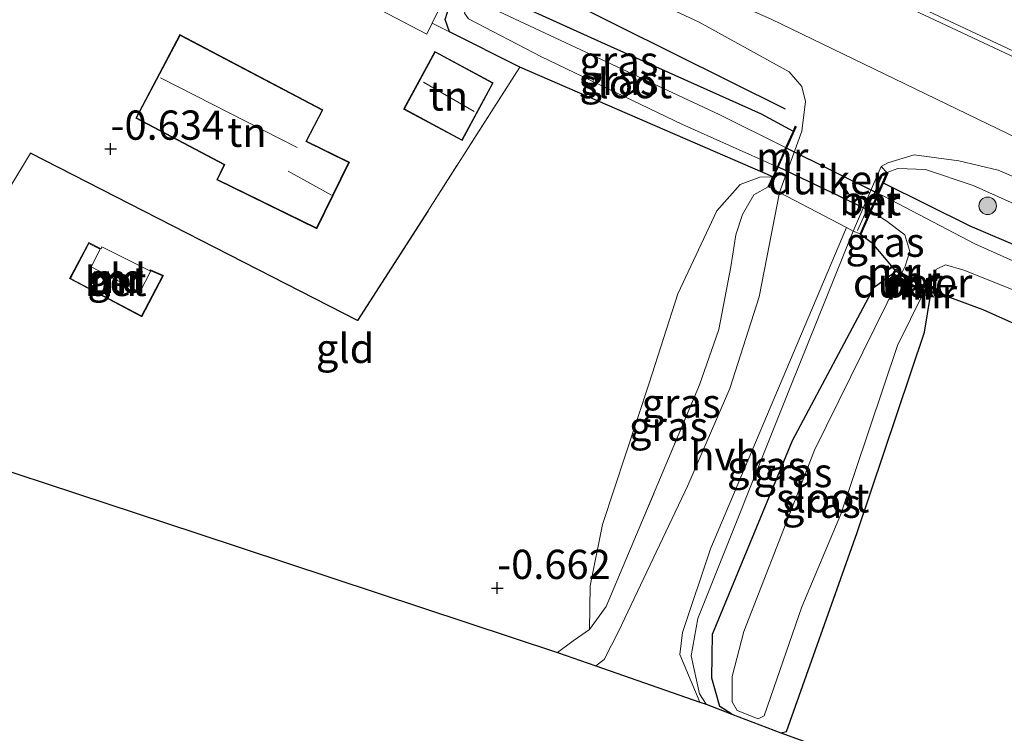
# Model space of a CAD drawing. Units: metres. Extents: x 89991 to 100007, y 406248 to 412500.
# Drawn here: x 92019 to 92103, y 410761 to 410822 of the extents above; entities that cross this region are included whole.
import ezdxf
from ezdxf.enums import TextEntityAlignment as Align

# ---------------------------------------------------------------- set-up
doc = ezdxf.new("R2010")
doc.units = ezdxf.units.M
doc.linetypes.add('IE-TERREINAFSCHEIDING', pattern=[10, 8, -2])
doc.layers.get('0').update_dxf_attribs({"lineweight": 25})
for name, color, linetype, lineweight in [('B-ME-GR-BOMENRIJ-L-B1', 10, 'Continuous', 25), ('B-ME-GR-BOOM-S-B1', 93, 'Continuous', 18), ('B-ME-GW-HOOGTEPUNT-S-B1', 10, 'Continuous', 25), ('B-ME-GW-INSTEEKWATERGANG-L-B1', 10, 'Continuous', 25), ('B-ME-GW-KRUINLIJN-L-B1', 93, 'Continuous', 18), ('B-ME-GW-TEENLIJN-L-B1', 93, 'Continuous', 18), ('B-ME-IE-GRASLAND-GV-B6', 93, 'Continuous', 18), ('B-ME-IE-GRONDWERKLIJN-GROND_INGERICHT-GV-B6', 253, 'Continuous', 18), ('B-ME-IE-TERREINAFSCHEIDING-HAAGRASTER-L-B1', 10, 'Continuous', 25), ('B-ME-IE-TERREINAFSCHEIDING-RASTERHEKWERK-L-B1', 8, 'IE-TERREINAFSCHEIDING', 18), ('B-ME-KG-KADASTRAAL-DAKRAND-L-B1', 13, 'Continuous', 18), ('B-ME-KG-KADASTRAAL-NOKLIJN-L-B1', 13, 'Continuous', 18), ('B-ME-KG-KADASTRAAL-OPNAMEDTMGRENS-L-B1', 10, 'Continuous', 25), ('B-ME-KW-DUIKER-GV-B6', 10, 'Continuous', 25), ('B-ME-MW-MUUR-GV-B6', 8, 'IE-TERREINAFSCHEIDING-KUNSTMATIG', 18), ('B-ME-OG-BEBOUWING-GV-B6', 173, 'Continuous', 18), ('B-ME-OG-WATER-GV-B6', 153, 'Continuous', 18), ('B-ME-VH-VERH_SOORT-BETON-OVERIG-GV-B6', 8, 'IE-TERREINAFSCHEIDING-NATUURLIJK-HOUTWAL', 18), ('B-ME-VH-VERH_SOORT-BITUMEN-GV-B6', 8, 'IE-TERREINAFSCHEIDING-NATUURLIJK-HOUTWAL', 18), ('B-ME-VH-VERH_SOORT-HALF_VERHARDING-GV-B6', 8, 'IE-TERREINAFSCHEIDING-NATUURLIJK-HOUTWAL', 18)]:
    doc.layers.add(name, color=color, linetype=linetype, lineweight=lineweight)
doc.styles.add('NLCS-ISO', font='NLCS-ISO.TTF')
doc.linetypes.add('IE-TERREINAFSCHEIDING-KUNSTMATIG', pattern='A,4,[82,NLCS.SHX,S=0.75,R=90,X=0,Y=0],4,-2', length=10)
doc.linetypes.add('IE-TERREINAFSCHEIDING-NATUURLIJK-HOUTWAL', pattern='A,7,-1.5,[67,NLCS.SHX,S=0.75,R=45,X=0,Y=0],-1.5,7,-1.5,[70,NLCS.SHX,S=0.75,R=0,X=0,Y=0],-1.5', length=20)

# ---------------------------------------------------------------- blocks, each defined once
blk = doc.blocks.new('boom')
blk.add_hatch(color=256).paths.add_polyline_path([(-0.75, 0, 1), (0.75, 0, 1)])
blk.add_circle((0, 0), 0.75)
blk = doc.blocks.new('hoogtepunt')
for p, q in [((-0.5, 0), (0.5, 0)), ((0, 0.5), (0, -0.5))]:
    blk.add_line(p, q)

msp = doc.modelspace()

# ---------------------------------------------------------------- linework, layer by layer
at = {"layer": 'B-ME-GR-BOMENRIJ-L-B1'}
msp.add_line((92058.484, 410827.344, 0.482), (92084.291, 410814.484, 0.2), dxfattribs=at)
at = {"layer": 'B-ME-GW-INSTEEKWATERGANG-L-B1'}
for p, q in [((92085.159, 410813.005, 0.21), (92084.976, 410812.593, -0.251)), ((92085.159, 410813.005, 0.21), (92085.251, 410812.964, 0.21)), ((92082.946, 410807.778, 0.274), (92085.251, 410812.964, 0.21)), ((92092.997, 410809.053, 0.274), (92090.718, 410803.808, 0.401)), ((92093.088, 410809.013, 0.274), (92092.708, 410808.139, -0.758)), ((92092.997, 410809.053, 0.274), (92093.088, 410809.013, 0.274)), ((92082.855, 410807.819, 0.274), (92083.24, 410808.686, -0.79)), ((92082.946, 410807.778, 0.274), (92082.855, 410807.819, 0.274)), ((92096.651, 410798.58, -1.097), (92093.6, 410800.364, -1.077)), ((92093.762, 410800.641, -1.078), (92096.812, 410798.857, -1.097))]:
    msp.add_line(p, q, dxfattribs=at)
for points in [[(92083.24, 410808.686, -0.79), (92061.624, 410818.064, -0.832), (92055.613, 410821.088, -0.604), (92055.23, 410822.133, -0.604), (92055.629, 410823.379, -0.604), (92056.825, 410825.106, -0.625), (92057.618, 410825.175, -0.646), (92068.564, 410820.192, -0.811), (92082.245, 410814.059, -0.832), (92084.976, 410812.593, -0.251)], [(92133.256, 410790.414, -0.431), (92117.053, 410797.244, -0.388), (92100.108, 410804.468, -0.624), (92092.708, 410808.139, -0.758)], [(92090.718, 410803.808, 0.401), (92091.669, 410803.09, -0.162), (92092.342, 410802.28, -0.513), (92093.671, 410800.683, -1.077), (92093.762, 410800.641, -1.078)], [(92079.746, 410762.727, -0.531), (92078.712, 410763.386, -0.543), (92078.05, 410765.818, -0.513), (92078.087, 410769.556, -0.455), (92084.941, 410786.14, -0.513), (92091.905, 410799.244, -0.63), (92093.508, 410800.405, -1.077), (92093.6, 410800.364, -1.077)], [(92153.276, 410773.859, -0.753), (92139.954, 410780.612, -0.678), (92124.94, 410786.675, -0.625), (92118.512, 410789.811, 0.008), (92116.596, 410790.683, -0.097), (92109.645, 410793.53, -0.479), (92101.229, 410797.294, -0.554), (92098.604, 410798.259, -0.778), (92096.889, 410798.79, -1.098), (92096.812, 410798.857, -1.097)], [(92083.941, 410761.12, -0.487), (92084.422, 410761.255, -0.513), (92090.447, 410778.258, -0.543), (92096.229, 410795.384, -0.604), (92096.742, 410798.539, -1.098), (92096.651, 410798.58, -1.097)]]:
    msp.add_polyline3d(points, dxfattribs=at)
at = {"layer": 'B-ME-GW-KRUINLIJN-L-B1'}
msp.add_line((92090.718, 410803.808, 0.401), (92090.123, 410804.042, 0.352), dxfattribs=at)
for points in [[(91989.288, 410872.232, 3.449), (91996.201, 410869.149, 3.646), (92019.816, 410857.911, 3.624), (92043.962, 410846.564, 3.602), (92067.552, 410835.777, 3.668), (92088.423, 410826.171, 3.756), (92104.917, 410818.437, 3.712), (92118.189, 410812.152, 3.712), (92129.005, 410807.113, 3.558), (92141.164, 410801.27, 3.536), (92154.332, 410794.551, 3.602), (92165.553, 410789.25, 3.536), (92174.775, 410785.318, 3.471)], [(92092.997, 410809.053, 0.274), (92093.923, 410809.377, 0.343), (92096.291, 410809.314, 0.549), (92100.371, 410807.935, 0.618), (92116.882, 410800.557, 0.756), (92120.449, 410799.236, 0.977)], [(92077.543, 410763.572, -0.355), (92076.972, 410764.477, -0.314), (92076.261, 410767.711, -0.236), (92076.851, 410770.908, -0.185), (92084.737, 410790.674, 0.125), (92090.123, 410804.042, 0.352)]]:
    msp.add_polyline3d(points, dxfattribs=at)
at = {"layer": 'B-ME-GW-TEENLIJN-L-B1'}
for points in [[(91989.288, 410872.232, 3.449), (92001.417, 410864.095, 2.242), (92015.804, 410854.553, 1.343), (92019.04, 410852.455, 1.321), (92023.184, 410850.166, 1.146), (92030.292, 410846.463, 1.146), (92044.213, 410840.192, 0.905), (92063.949, 410830.629, 0.905), (92083.096, 410822.148, 0.751), (92107.73, 410810.234, 0.839), (92116.284, 410806.669, 0.905), (92125.622, 410802.861, 1.08), (92132.576, 410800.135, 1.365), (92145.036, 410795.393, 1.826), (92161.924, 410789.334, 2.506), (92171.788, 410785.995, 3.273), (92174.775, 410785.318, 3.471)], [(92067.589, 410769.96, -0.294), (92067.634, 410773.691, -0.371), (92068.68, 410778.94, -0.474), (92072.682, 410791.034, -0.784), (92075.12, 410798.683, -0.758), (92078.454, 410805.776, -0.732), (92080.458, 410808.012, -0.732), (92082.15, 410808.657, -0.681), (92083.24, 410808.686, -0.79)]]:
    msp.add_polyline3d(points, dxfattribs=at)
at = {"layer": 'B-ME-IE-GRASLAND-GV-B6'}
for points in [[(91989.288, 410872.232, 3.449), (91991.947, 410871.414, 3.383), (91996.821, 410869.344, 3.514), (92004.872, 410865.708, 3.514), (92032.4, 410852.713, 3.624), (92053.997, 410842.717, 3.712), (92078.15, 410831.469, 3.799), (92103.756, 410819.44, 3.58), (92128.154, 410808.129, 3.558), (92140.383, 410802.292, 3.602), (92166.09, 410789.579, 3.58), (92174.775, 410785.318, 3.471), (92165.553, 410789.25, 3.536), (92154.332, 410794.551, 3.602), (92141.164, 410801.27, 3.536), (92129.005, 410807.113, 3.558), (92118.189, 410812.152, 3.712), (92104.917, 410818.437, 3.712), (92088.423, 410826.171, 3.756), (92067.552, 410835.777, 3.668), (92043.962, 410846.564, 3.602), (92019.816, 410857.911, 3.624), (91996.201, 410869.149, 3.646), (91989.288, 410872.232, 3.449)], [(92082.946, 410807.778, 0.274), (92085.251, 410812.964, 0.21), (92085.159, 410813.005, 0.21), (92084.976, 410812.593, -0.251), (92082.245, 410814.059, -0.832), (92068.564, 410820.192, -0.811), (92057.618, 410825.175, -0.646), (92056.825, 410825.106, -0.625), (92055.629, 410823.379, -0.604), (92055.23, 410822.133, -0.604), (92055.613, 410821.088, -0.604), (92054.14, 410821.805, -0.184), (92056.187, 410825.995, 0.125), (92057.662, 410829.271, 0.731), (92058.216, 410829.782, 0.825), (92058.928, 410829.88, 0.863), (92064.331, 410827.794, 0.863), (92076.943, 410821.91, 0.769), (92084.644, 410817.654, 0.788), (92085.728, 410816.405, 0.693), (92086.034, 410815.113, 0.655), (92085.728, 410812.573, 0.466), (92083.823, 410807.332, 0.258), (92082.946, 410807.778, 0.274)], [(92055.613, 410821.088, -0.604), (92055.23, 410822.133, -0.604), (92055.629, 410823.379, -0.604), (92056.825, 410825.106, -0.625), (92057.618, 410825.175, -0.646), (92068.564, 410820.192, -0.811), (92082.245, 410814.059, -0.832), (92084.976, 410812.593, -0.251), (92084.347, 410811.177, -1.836), (92078.674, 410813.992, -1.836), (92059.412, 410823, -1.836), (92057.747, 410823.662, -1.836), (92057.105, 410823.384, -1.836), (92056.889, 410822.672, -1.836), (92057.223, 410822.174, -1.836), (92063.48, 410818.926, -1.836), (92075.485, 410813.189, -1.836), (92083.619, 410809.538, -1.836), (92083.24, 410808.686, -0.79), (92061.624, 410818.064, -0.832), (92055.613, 410821.088, -0.604)], [(92120.449, 410799.236, 0.977), (92116.882, 410800.557, 0.756), (92100.371, 410807.935, 0.618), (92096.291, 410809.314, 0.549), (92093.923, 410809.377, 0.343), (92092.997, 410809.053, 0.274), (92092.517, 410809.557, 0.504), (92093.086, 410809.886, 0.579), (92095.336, 410810.544, 0.693), (92099.15, 410810.054, 0.731), (92102.514, 410809.245, 0.863), (92110.101, 410806.029, 0.92), (92121.322, 410801.484, 1.126), (92120.449, 410799.236, 0.977)], [(92199.916, 410760.441, -0.431), (92189.047, 410765.36, -0.431), (92179.14, 410769.479, -0.431), (92165.545, 410775.62, -0.431), (92147.703, 410783.841, -0.431), (92133.256, 410790.414, -0.431), (92117.053, 410797.244, -0.388), (92100.108, 410804.468, -0.624), (92092.708, 410808.139, -0.758), (92093.088, 410809.013, 0.274), (92092.997, 410809.053, 0.274), (92093.923, 410809.377, 0.343), (92096.291, 410809.314, 0.549), (92100.371, 410807.935, 0.618), (92116.882, 410800.557, 0.756), (92120.449, 410799.236, 0.977)], [(92082.855, 410807.819, 0.274), (92081.625, 410807.142, 0.204), (92080.652, 410805.466, 0.176), (92080.089, 410803.715, 0.148), (92079.665, 410800.987, 0.119), (92078.646, 410795.608, -0.01), (92076.972, 410790.887, -0.036), (92071.834, 410778.646, -0.216), (92069.015, 410771.946, -0.242), (92067.589, 410769.96, -0.294), (92067.634, 410773.691, -0.371), (92068.68, 410778.94, -0.474), (92072.682, 410791.034, -0.784), (92075.12, 410798.683, -0.758), (92078.454, 410805.776, -0.732), (92080.458, 410808.012, -0.732), (92082.15, 410808.657, -0.681), (92083.24, 410808.686, -0.79), (92082.855, 410807.819, 0.274)], [(92181.769, 410765.949, -1.836), (92165.664, 410773.115, -1.836), (92142.6, 410783.932, -1.836), (92127.573, 410790.628, -1.836), (92115.423, 410796.281, -1.836), (92100.523, 410802.96, -1.836), (92092.726, 410807.019, -1.836), (92092.311, 410807.225, -1.836), (92092.708, 410808.139, -0.758), (92100.108, 410804.468, -0.624), (92117.053, 410797.244, -0.388), (92133.256, 410790.414, -0.431), (92147.703, 410783.841, -0.431), (92165.545, 410775.62, -0.431), (92179.14, 410769.479, -0.431), (92189.047, 410765.36, -0.431), (92199.916, 410760.441, -0.431)], [(92082.946, 410807.778, 0.274), (92083.823, 410807.332, 0.258), (92082.075, 410798.405, 0.211), (92079.589, 410790.581, 0.029), (92075.976, 410782.282, -0.04), (92070.061, 410769.791, -0.109), (92068.846, 410767.401, -0.143), (92068.117, 410766.868, -0.182), (92064.838, 410768.014, -0.338), (92066.173, 410769.006, -0.268), (92067.589, 410769.96, -0.294), (92069.015, 410771.946, -0.242), (92071.834, 410778.646, -0.216), (92076.972, 410790.887, -0.036), (92078.646, 410795.608, -0.01), (92079.665, 410800.987, 0.119), (92080.089, 410803.715, 0.148), (92080.652, 410805.466, 0.176), (92081.625, 410807.142, 0.204), (92082.855, 410807.819, 0.274), (92082.946, 410807.778, 0.274)], [(92090.718, 410803.808, 0.401), (92090.81, 410803.768, 0.401), (92091.656, 410805.716, -1.836), (92092.897, 410804.929, -1.836), (92094.538, 410803.707, -1.836), (92094.963, 410802.294, -1.836), (92094.572, 410801.049, -1.836), (92094.279, 410800.454, -1.836), (92093.726, 410800.778, -1.077), (92093.671, 410800.683, -1.077), (92092.342, 410802.28, -0.513), (92091.669, 410803.09, -0.162), (92090.718, 410803.808, 0.401)], [(92090.123, 410804.042, 0.352), (92084.737, 410790.674, 0.125), (92076.851, 410770.908, -0.185), (92076.261, 410767.711, -0.236), (92076.972, 410764.477, -0.314), (92077.543, 410763.572, -0.355), (92077.015, 410763.756, -0.389), (92075.293, 410767.831, -0.253), (92075.53, 410769.715, -0.212), (92077.924, 410776.871, -0.17), (92089.548, 410804.342, 0.344), (92090.123, 410804.042, 0.352)], [(92090.718, 410803.808, 0.401), (92091.669, 410803.09, -0.162), (92092.342, 410802.28, -0.513), (92093.671, 410800.683, -1.077), (92093.508, 410800.405, -1.077), (92091.905, 410799.244, -0.63), (92084.941, 410786.14, -0.513), (92078.087, 410769.556, -0.455), (92078.05, 410765.818, -0.513), (92078.712, 410763.386, -0.543), (92079.746, 410762.727, -0.531), (92077.543, 410763.572, -0.355), (92076.972, 410764.477, -0.314), (92076.261, 410767.711, -0.236), (92076.851, 410770.908, -0.185), (92084.737, 410790.674, 0.125), (92090.123, 410804.042, 0.352), (92090.718, 410803.808, 0.401)], [(92096.742, 410798.539, -1.098), (92096.229, 410795.384, -0.604), (92090.447, 410778.258, -0.543), (92084.422, 410761.255, -0.513), (92083.941, 410761.12, -0.487), (92079.746, 410762.727, -0.531), (92078.712, 410763.386, -0.543), (92078.05, 410765.818, -0.513), (92078.087, 410769.556, -0.455), (92084.941, 410786.14, -0.513), (92091.905, 410799.244, -0.63), (92093.508, 410800.405, -1.077), (92093.463, 410800.328, -1.077), (92094.049, 410799.986, -1.277), (92086.818, 410785.303, -1.277), (92080.773, 410769.811, -1.277), (92079.763, 410765.96, -1.277), (92079.778, 410763.776, -1.277), (92080.21, 410763.035, -1.277), (92082.002, 410762.323, -1.277), (92082.52, 410762.584, -1.277), (92085.743, 410771.91, -1.277), (92089.052, 410779.819, -1.277), (92093.894, 410794.24, -1.277), (92096.132, 410798.768, -1.277), (92096.686, 410798.443, -1.098), (92096.742, 410798.539, -1.098)], [(92096.369, 410799.232, -1.836), (92097.236, 410800.78, -1.836), (92098.025, 410801.145, -1.836), (92099.577, 410800.698, -1.836), (92116.437, 410793.972, -1.836), (92143.377, 410781.405, -1.836), (92167.302, 410769.563, -1.836), (92175.26, 410765.494, -1.836), (92180.128, 410762.511, -1.836), (92179.843, 410761.913, -1.158), (92180.824, 410761.445, -1.235), (92181.06, 410761.94, -1.836), (92187.235, 410758.157, -1.836)], [(92180.152, 410760.84, -0.629), (92172.593, 410765.305, -0.279), (92164.384, 410769.104, -0.279), (92153.276, 410773.859, -0.753), (92139.954, 410780.612, -0.678), (92124.94, 410786.675, -0.625), (92118.512, 410789.811, 0.008), (92118.944, 410790.77, -0.108), (92118.715, 410790.838, -0.153), (92117.378, 410791.374, -0.121), (92116.931, 410791.528, -0.082), (92116.596, 410790.683, -0.097), (92109.645, 410793.53, -0.479), (92101.229, 410797.294, -0.554), (92098.604, 410798.259, -0.778), (92096.889, 410798.79, -1.098), (92096.949, 410798.893, -1.098), (92096.369, 410799.232, -1.836)]]:
    msp.add_polyline3d(points, dxfattribs=at)
at = {"layer": 'B-ME-IE-GRONDWERKLIJN-GROND_INGERICHT-GV-B6'}
for points in [[(91996.201, 410869.149, 3.646), (92019.816, 410857.911, 3.624), (92043.962, 410846.564, 3.602), (92067.552, 410835.777, 3.668), (92088.423, 410826.171, 3.756), (92104.917, 410818.437, 3.712)], [(92107.73, 410810.234, 0.839), (92083.096, 410822.148, 0.751), (92063.949, 410830.629, 0.905), (92044.213, 410840.192, 0.905), (92030.292, 410846.463, 1.146), (92023.184, 410850.166, 1.146), (92019.04, 410852.455, 1.321), (92015.804, 410854.553, 1.343)], [(92021.446, 410838.048, 0.2), (92021.479, 410837.452, 0.026), (92021.674, 410836.92, -0.035), (92027.698, 410833.524, -0.825), (92031.756, 410831.386, -0.964), (92034.307, 410830.517, -0.995), (92047.12, 410824.69, -0.933), (92047.968, 410824.366, -0.887), (92049.972, 410823.456, -0.312), (92049.687, 410822.942, -0.322), (92053.686, 410820.874, -0.253), (92054.14, 410821.805, -0.184), (92055.613, 410821.088, -0.604), (92061.624, 410818.064, -0.832), (92053.745, 410805.73, -0.627), (92047.738, 410796.405, -0.802), (92019.782, 410810.711, -0.598), (92005.802, 410787.51, -0.507)], [(92043.382, 410811.713, -0.485), (92044.796, 410814.396, -0.485), (92032.561, 410820.841, -0.485), (92028.793, 410813.686, -0.485), (92036.342, 410809.709, -0.485), (92036.291, 410809.618, -0.485), (92035.707, 410808.425, -0.485), (92044.267, 410804.237, -0.485), (92047.049, 410809.926, -0.485), (92043.382, 410811.713, -0.485)], [(92054.356, 410819.405, -0.415), (92051.691, 410814.469, -0.415), (92056.681, 410811.775, -0.415), (92059.346, 410816.71, -0.415), (92054.356, 410819.405, -0.415)], [(92061.624, 410818.064, -0.832), (92083.24, 410808.686, -0.79), (92082.15, 410808.657, -0.681), (92080.458, 410808.012, -0.732), (92078.454, 410805.776, -0.732), (92075.12, 410798.683, -0.758), (92072.682, 410791.034, -0.784), (92068.68, 410778.94, -0.474), (92067.634, 410773.691, -0.371), (92067.589, 410769.96, -0.294), (92066.173, 410769.006, -0.268), (92064.838, 410768.014, -0.338), (92033.997, 410778.199, -0.574), (92005.802, 410787.51, -0.507), (92019.782, 410810.711, -0.598), (92047.738, 410796.405, -0.802), (92053.745, 410805.73, -0.627), (92061.624, 410818.064, -0.832)], [(92031.153, 410800.225, -0.732), (92030.057, 410800.712, -0.711), (92030.001, 410800.64, -0.632), (92025.898, 410802.681, -0.865), (92025.822, 410802.513, -0.675), (92024.765, 410803.055, -0.799), (92023.132, 410799.975, -0.762), (92029.316, 410796.711, -0.597), (92031.153, 410800.225, -0.732)], [(92096.889, 410798.79, -1.098), (92098.604, 410798.259, -0.778), (92101.229, 410797.294, -0.554), (92109.645, 410793.53, -0.479), (92116.596, 410790.683, -0.097), (92118.512, 410789.811, 0.008), (92124.94, 410786.675, -0.625), (92139.954, 410780.612, -0.678), (92153.276, 410773.859, -0.753), (92152.015, 410770.19, -0.416), (92143.437, 410748.25, -0.29), (92135.379, 410750.927, -0.248), (92133.667, 410746.33, -0.296), (92132.6, 410743.465, -0.327), (92103.484, 410754.032, -0.129), (92083.941, 410761.12, -0.487), (92084.422, 410761.255, -0.513), (92090.447, 410778.258, -0.543), (92096.229, 410795.384, -0.604), (92096.742, 410798.539, -1.098), (92096.889, 410798.79, -1.098)]]:
    msp.add_polyline3d(points, dxfattribs=at)
at = {"layer": 'B-ME-IE-TERREINAFSCHEIDING-HAAGRASTER-L-B1'}
msp.add_polyline3d([(92053.745, 410805.73, -0.627), (92047.738, 410796.405, -0.802), (92019.782, 410810.711, -0.598)], dxfattribs=at)
at = {"layer": 'B-ME-IE-TERREINAFSCHEIDING-RASTERHEKWERK-L-B1'}
for p, q in [((92061.624, 410818.064, -0.832), (92053.745, 410805.73, -0.627)), ((92019.782, 410810.711, -0.598), (92005.802, 410787.51, -0.507)), ((92090.494, 410804.094, 0.375), (92092.651, 410808.913, 0.358))]:
    msp.add_line(p, q, dxfattribs=at)
for points in [[(92082.855, 410807.819, 0.274), (92081.625, 410807.142, 0.204), (92080.652, 410805.466, 0.176), (92080.089, 410803.715, 0.148), (92079.665, 410800.987, 0.119), (92078.646, 410795.608, -0.01), (92076.972, 410790.887, -0.036), (92071.834, 410778.646, -0.216), (92069.015, 410771.946, -0.242), (92067.589, 410769.96, -0.294)], [(92064.838, 410768.014, -0.338), (92066.173, 410769.006, -0.268), (92067.589, 410769.96, -0.294)]]:
    msp.add_polyline3d(points, dxfattribs=at)
at = {"layer": 'B-ME-KG-KADASTRAAL-DAKRAND-L-B1'}
for points in [[(92043.317, 410811.697, 2.278), (92046.982, 410809.903, 1.519), (92044.244, 410804.304, 1.581), (92035.774, 410808.448, 1.79), (92036.337, 410809.599, 1.776), (92036.403, 410809.734, 2.254), (92028.86, 410813.707, 2.254), (92032.582, 410820.773, 2.293), (92044.728, 410814.375, 2.293), (92043.317, 410811.697, 2.278)], [(92054.376, 410819.337, 1.559), (92059.278, 410816.69, 1.361), (92056.661, 410811.842, 1.373), (92051.759, 410814.489, 1.571), (92054.376, 410819.337, 1.559)]]:
    msp.add_polyline3d(points, dxfattribs=at)
at = {"layer": 'B-ME-KG-KADASTRAAL-NOKLIJN-L-B1'}
for p, q in [((92030.904, 410817.131, 5.722), (92042.601, 410811.171, 5.651)), ((92053.394, 410816.775, 2.34), (92057.715, 410814.273, 2.277)), ((92041.823, 410809.155, 3.764), (92045.513, 410807.12, 3.678))]:
    msp.add_line(p, q, dxfattribs=at)
at = {"layer": 'B-ME-KG-KADASTRAAL-OPNAMEDTMGRENS-L-B1'}
msp.add_polyline3d([(91826.747, 410802.713, -1.056), (91858.173, 410791.778, -1.257), (91903.274, 410776.084, -0.958), (91958.944, 410756.713, -0.572), (91982.956, 410772.495, -0.088), (92005.802, 410787.51, -0.507), (92033.997, 410778.199, -0.574), (92064.838, 410768.014, -0.338), (92068.117, 410766.868, -0.182), (92077.015, 410763.756, -0.389), (92077.543, 410763.572, -0.355), (92079.746, 410762.727, -0.531), (92083.941, 410761.12, -0.487), (92103.484, 410754.032, -0.129), (92132.6, 410743.465, -0.327), (92149.984, 410732.569, -0.254), (92174.763, 410717.037, -0.008), (92176.357, 410715.633, 0.573), (92179.267, 410712.884, 0.447), (92182.38, 410711.444, -0.807), (92191.866, 410706.002, -1.323), (92193.632, 410704.929, -1.836), (92196.958, 410702.703, -1.836)], dxfattribs=at)
at = {"layer": 'B-ME-KW-DUIKER-GV-B6'}
for points in [[(92083.665, 410809.518, -1.836), (92084.032, 410810.345, -1.836), (92084.393, 410811.157, -1.836), (92092.265, 410807.244, -1.836), (92091.946, 410806.508, -1.836), (92091.61, 410805.736, -1.836), (92083.665, 410809.518, -1.836)], [(92094.074, 410800.029, -1.277), (92094.254, 410800.411, -1.836), (92096.344, 410799.189, -1.836), (92096.157, 410798.811, -1.277), (92094.074, 410800.029, -1.277)]]:
    msp.add_polyline3d(points, dxfattribs=at)
at = {"layer": 'B-ME-MW-MUUR-GV-B6'}
for points in [[(92082.946, 410807.778, 0.274), (92082.855, 410807.819, 0.274), (92083.24, 410808.686, -0.79), (92083.619, 410809.538, -1.836), (92083.986, 410810.365, -1.836), (92084.347, 410811.177, -1.836), (92084.976, 410812.593, -0.251), (92085.159, 410813.005, 0.21), (92085.251, 410812.964, 0.21), (92082.946, 410807.778, 0.274)], [(92090.718, 410803.808, 0.401), (92092.997, 410809.053, 0.274), (92093.088, 410809.013, 0.274), (92092.708, 410808.139, -0.758), (92092.311, 410807.225, -1.836), (92091.991, 410806.488, -1.836), (92091.656, 410805.716, -1.836), (92090.81, 410803.768, 0.401), (92090.718, 410803.808, 0.401)], [(92031.153, 410800.225, -0.732), (92029.316, 410796.711, -0.597), (92023.132, 410799.975, -0.762), (92024.765, 410803.055, -0.799), (92025.822, 410802.513, -0.675), (92025.898, 410802.681, -0.865), (92030.001, 410800.64, -0.632), (92030.057, 410800.712, -0.711), (92031.153, 410800.225, -0.732)], [(92031.084, 410800.201, 1.069), (92030.08, 410800.647, 1.1), (92029.146, 410798.816, 1.111), (92024.974, 410800.967, 1.1), (92025.754, 410802.492, 1.069), (92024.787, 410802.988, 1.1), (92023.2, 410799.995, 1.1), (92029.295, 410796.778, 1.1), (92031.084, 410800.201, 1.069)], [(92093.6, 410800.364, -1.077), (92096.651, 410798.58, -1.097), (92096.742, 410798.539, -1.098), (92096.686, 410798.443, -1.098), (92096.132, 410798.768, -1.277), (92094.049, 410799.986, -1.277), (92093.463, 410800.328, -1.077), (92093.508, 410800.405, -1.077), (92093.6, 410800.364, -1.077)], [(92093.508, 410800.405, -1.077), (92093.671, 410800.683, -1.077), (92093.762, 410800.641, -1.078), (92093.6, 410800.364, -1.077), (92093.508, 410800.405, -1.077)], [(92093.762, 410800.641, -1.078), (92093.671, 410800.683, -1.077), (92093.726, 410800.778, -1.077), (92094.279, 410800.454, -1.836), (92096.369, 410799.232, -1.836), (92096.949, 410798.893, -1.098), (92096.889, 410798.79, -1.098), (92096.812, 410798.857, -1.097), (92093.762, 410800.641, -1.078)], [(92096.651, 410798.58, -1.097), (92096.812, 410798.857, -1.097), (92096.889, 410798.79, -1.098), (92096.742, 410798.539, -1.098), (92096.651, 410798.58, -1.097)]]:
    msp.add_polyline3d(points, dxfattribs=at)
at = {"layer": 'B-ME-OG-BEBOUWING-GV-B6'}
for points in [[(92043.382, 410811.713, -0.485), (92047.049, 410809.926, -0.485), (92044.267, 410804.237, -0.485), (92035.707, 410808.425, -0.485), (92036.291, 410809.618, -0.485), (92036.342, 410809.709, -0.485), (92028.793, 410813.686, -0.485), (92032.561, 410820.841, -0.485), (92044.796, 410814.396, -0.485), (92043.382, 410811.713, -0.485)], [(92054.356, 410819.405, -0.415), (92059.346, 410816.71, -0.415), (92056.681, 410811.775, -0.415), (92051.691, 410814.469, -0.415), (92054.356, 410819.405, -0.415)]]:
    msp.add_polyline3d(points, dxfattribs=at)
at = {"layer": 'B-ME-OG-WATER-GV-B6'}
for points in [[(92083.619, 410809.538, -1.836), (92075.485, 410813.189, -1.836), (92063.48, 410818.926, -1.836), (92057.223, 410822.174, -1.836), (92056.889, 410822.672, -1.836), (92057.105, 410823.384, -1.836), (92057.747, 410823.662, -1.836), (92059.412, 410823, -1.836), (92078.674, 410813.992, -1.836), (92084.347, 410811.177, -1.836), (92083.986, 410810.365, -1.836), (92083.619, 410809.538, -1.836)], [(92096.369, 410799.232, -1.836), (92094.279, 410800.454, -1.836), (92094.572, 410801.049, -1.836), (92094.963, 410802.294, -1.836), (92094.538, 410803.707, -1.836), (92092.897, 410804.929, -1.836), (92091.656, 410805.716, -1.836), (92091.991, 410806.488, -1.836), (92092.311, 410807.225, -1.836), (92092.726, 410807.019, -1.836), (92100.523, 410802.96, -1.836), (92115.423, 410796.281, -1.836)], [(92116.437, 410793.972, -1.836), (92099.577, 410800.698, -1.836), (92098.025, 410801.145, -1.836), (92097.236, 410800.78, -1.836), (92096.369, 410799.232, -1.836)], [(92096.132, 410798.768, -1.277), (92093.894, 410794.24, -1.277), (92089.052, 410779.819, -1.277), (92085.743, 410771.91, -1.277), (92082.52, 410762.584, -1.277), (92082.002, 410762.323, -1.277), (92080.21, 410763.035, -1.277), (92079.778, 410763.776, -1.277), (92079.763, 410765.96, -1.277), (92080.773, 410769.811, -1.277), (92086.818, 410785.303, -1.277), (92094.049, 410799.986, -1.277), (92096.132, 410798.768, -1.277)]]:
    msp.add_polyline3d(points, dxfattribs=at)
at = {"layer": 'B-ME-VH-VERH_SOORT-BETON-OVERIG-GV-B6'}
for points in [[(92090.718, 410803.808, 0.401), (92090.123, 410804.042, 0.352), (92092.517, 410809.557, 0.504), (92092.997, 410809.053, 0.274), (92090.718, 410803.808, 0.401)], [(92031.084, 410800.201, 1.069), (92029.295, 410796.778, 1.1), (92023.2, 410799.995, 1.1), (92024.787, 410802.988, 1.1), (92025.754, 410802.492, 1.069), (92024.974, 410800.967, 1.1), (92029.146, 410798.816, 1.111), (92030.08, 410800.647, 1.1), (92031.084, 410800.201, 1.069)], [(92093.6, 410800.364, -1.077), (92093.762, 410800.641, -1.078), (92096.812, 410798.857, -1.097), (92096.651, 410798.58, -1.097), (92093.6, 410800.364, -1.077)]]:
    msp.add_polyline3d(points, dxfattribs=at)
at = {"layer": 'B-ME-VH-VERH_SOORT-BITUMEN-GV-B6'}
for points in [[(92174.775, 410785.318, 3.471), (92166.09, 410789.579, 3.58), (92140.383, 410802.292, 3.602), (92128.154, 410808.129, 3.558), (92103.756, 410819.44, 3.58), (92078.15, 410831.469, 3.799), (92053.997, 410842.717, 3.712), (92032.4, 410852.713, 3.624), (92004.872, 410865.708, 3.514)], [(92015.804, 410854.553, 1.343), (92019.04, 410852.455, 1.321), (92023.184, 410850.166, 1.146), (92030.292, 410846.463, 1.146), (92044.213, 410840.192, 0.905), (92063.949, 410830.629, 0.905), (92083.096, 410822.148, 0.751), (92107.73, 410810.234, 0.839), (92116.284, 410806.669, 0.905), (92125.622, 410802.861, 1.08), (92132.576, 410800.135, 1.365), (92145.036, 410795.393, 1.826), (92161.924, 410789.334, 2.506), (92171.788, 410785.995, 3.273), (92174.775, 410785.318, 3.471)], [(92110.101, 410806.029, 0.92), (92102.514, 410809.245, 0.863), (92099.15, 410810.054, 0.731), (92095.336, 410810.544, 0.693), (92093.086, 410809.886, 0.579), (92092.517, 410809.557, 0.504), (92090.123, 410804.042, 0.352), (92089.548, 410804.342, 0.344), (92083.823, 410807.332, 0.258), (92085.728, 410812.573, 0.466), (92086.034, 410815.113, 0.655), (92085.728, 410816.405, 0.693), (92084.644, 410817.654, 0.788), (92076.943, 410821.91, 0.769), (92064.331, 410827.794, 0.863)], [(92056.187, 410825.995, 0.125), (92054.14, 410821.805, -0.184), (92053.686, 410820.874, -0.253), (92049.687, 410822.942, -0.322)]]:
    msp.add_polyline3d(points, dxfattribs=at)
at = {"layer": 'B-ME-VH-VERH_SOORT-HALF_VERHARDING-GV-B6'}
msp.add_polyline3d([(92083.823, 410807.332, 0.258), (92089.548, 410804.342, 0.344), (92077.924, 410776.871, -0.17), (92075.53, 410769.715, -0.212), (92075.293, 410767.831, -0.253), (92077.015, 410763.756, -0.389), (92068.117, 410766.868, -0.182), (92068.846, 410767.401, -0.143), (92070.061, 410769.791, -0.109), (92075.976, 410782.282, -0.04), (92079.589, 410790.581, 0.029), (92082.075, 410798.405, 0.211), (92083.823, 410807.332, 0.258)], dxfattribs=at)

# ---------------------------------------------------------------- block references
at = {"layer": 'B-ME-GR-BOOM-S-B1', "rotation": 90}
msp.add_blockref('boom', (92101.615, 410806.201, 0.396), dxfattribs=at)
at = {"layer": 'B-ME-GW-HOOGTEPUNT-S-B1', "rotation": 90}
for p in [(92026.643, 410811.066, -0.634), (92026.643, 410811.066, -0.634), (92059.695, 410773.506, -0.662), (92059.695, 410773.506, -0.662)]:
    msp.add_blockref('hoogtepunt', p, dxfattribs=at)

# ---------------------------------------------------------------- texts
at = {"layer": 'B-ME-GW-HOOGTEPUNT-S-B1', "ltscale": 0.2, "style": 'NLCS-ISO'}
for s, p in [('-0.634', (92026.643, 410811.066, -0.634)), ('-0.634', (92026.643, 410811.066, -0.634)), ('-0.662', (92059.695, 410773.506, -0.662)), ('-0.662', (92059.695, 410773.506, -0.662))]:
    msp.add_text(s, height=2.5, dxfattribs=at).set_placement(p, align=Align.BOTTOM_LEFT)
at = {"layer": 'B-ME-IE-GRASLAND-GV-B6', "ltscale": 0.2, "style": 'NLCS-ISO'}
for p in [(92070.087, 410818.606), (92070.103, 410816.9305), (92092.8405, 410803.085), (92075.4145, 410789.323), (92074.3305, 410787.3435), (92082.708, 410783.957), (92084.966, 410783.3845), (92087.396, 410780.7625)]:
    msp.add_text('gras', height=2.5, dxfattribs=at).set_placement(p, align=Align.MIDDLE_CENTER)
at = {"layer": 'B-ME-IE-GRONDWERKLIJN-GROND_INGERICHT-GV-B6', "ltscale": 0.2, "style": 'NLCS-ISO'}
for s, p in [('tn', (92055.5184, 410815.5899)), ('tn', (92038.2974, 410812.4866)), ('gld', (92027.1602, 410799.9834)), ('gld', (92046.6912, 410794.0069))]:
    msp.add_text(s, height=2.5, dxfattribs=at).set_placement(p, align=Align.MIDDLE_CENTER)
at = {"layer": 'B-ME-KW-DUIKER-GV-B6', "ltscale": 0.2, "style": 'NLCS-ISO'}
for p in [(92087.955, 410808.4271), (92095.2073, 410799.6103)]:
    msp.add_text('duiker', height=2.5, dxfattribs=at).set_placement(p, align=Align.MIDDLE_CENTER)
at = {"layer": 'B-ME-MW-MUUR-GV-B6', "ltscale": 0.2, "style": 'NLCS-ISO'}
for p in [(92084.0529, 410810.3917), (92091.9031, 410806.4103), (92027.0748, 410799.7355), (92027.1602, 410799.9834), (92093.6351, 410800.5232), (92095.3143, 410799.7904), (92095.1046, 410799.4264), (92096.7722, 410798.6928)]:
    msp.add_text('mr', height=2.5, dxfattribs=at).set_placement(p, align=Align.MIDDLE_CENTER)
at = {"layer": 'B-ME-OG-WATER-GV-B6', "ltscale": 0.2, "style": 'NLCS-ISO'}
for p in [(92070.659, 410816.645), (92087.5181, 410781.2313)]:
    msp.add_text('sloot', height=2.5, dxfattribs=at).set_placement(p, align=Align.MIDDLE_CENTER)
at = {"layer": 'B-ME-VH-VERH_SOORT-BETON-OVERIG-GV-B6', "ltscale": 0.2, "style": 'NLCS-ISO'}
for p in [(92091.5878, 410806.6308), (92027.0748, 410799.7355), (92095.2061, 410799.6105)]:
    msp.add_text('bet', height=2.5, dxfattribs=at).set_placement(p, align=Align.MIDDLE_CENTER)
at = {"layer": 'B-ME-VH-VERH_SOORT-HALF_VERHARDING-GV-B6', "ltscale": 0.2, "style": 'NLCS-ISO'}
msp.add_text('hvh', height=2.5, dxfattribs=at).set_placement((92079.1537, 410784.8214), align=Align.MIDDLE_CENTER)

doc.saveas('drawing.dxf')
